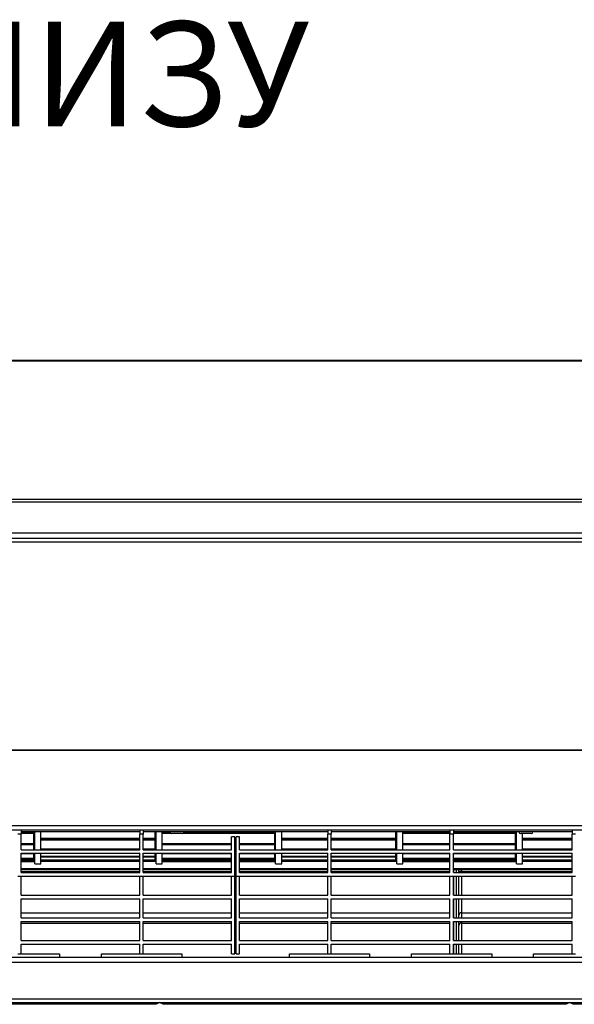
# Model space of a CAD drawing. Extents: x 8533 to 37935, y -10483 to 14592.
# Drawn here: x 25879 to 26197, y -7617 to -7053 of the extents above; entities that cross this region are included whole.
import ezdxf

# ---------------------------------------------------------------- set-up
doc = ezdxf.new("R2010")
doc.units = 0
doc.header["$LTSCALE"] = 10
doc.layers.get('0').update_dxf_attribs({"linetype": 'CONTINUOUS'})

msp = doc.modelspace()

# ---------------------------------------------------------------- linework, layer by layer
at = {"color": 7, "linetype": 'Continuous'}
for p, q in [((26756.369, -7247.788), (24754.369, -7247.788)), ((24754.369, -7248.039), (26756.369, -7248.039)), ((24754.369, -7327.202), (26756.369, -7327.202)), ((24754.369, -7328.769), (26756.369, -7328.769)), ((24764.369, -7346.509), (26746.369, -7346.509)), ((24764.369, -7349.691), (26746.369, -7349.691)), ((26746.369, -7349.811), (24764.369, -7349.811)), ((26044.369, -7349.691), (26044.369, -7349.811)), ((26048.369, -7349.811), (26048.369, -7349.691)), ((24764.369, -7351.689), (26746.369, -7351.689)), ((24754.369, -7470.899), (26756.369, -7470.899)), ((24754.369, -7471.139), (26756.369, -7471.139)), ((24764.369, -7514.191), (26746.369, -7514.191)), ((24764.369, -7516.691), (26746.369, -7516.691)), ((25880.069, -7519.191), (25878.069, -7519.191)), ((25880.069, -7516.691), (25880.069, -7519.191)), ((25880.069, -7517.691), (25948.069, -7517.691)), ((25880.069, -7518.648), (25887.369, -7518.648)), ((25880.069, -7528.191), (25880.069, -7519.191)), ((25887.869, -7528.191), (25887.869, -7517.691)), ((25891.369, -7528.148), (25891.369, -7517.691)), ((25948.069, -7516.691), (25948.069, -7519.191)), ((25948.069, -7528.191), (25948.069, -7519.191)), ((25950.069, -7519.191), (25948.069, -7519.191)), ((25950.069, -7516.691), (25950.069, -7519.191)), ((25950.069, -7517.691), (26055.769, -7517.691)), ((25950.069, -7528.191), (25950.069, -7519.191)), ((25957.369, -7528.191), (25957.369, -7517.691)), ((25960.869, -7528.191), (25960.869, -7517.691)), ((25960.869, -7518.648), (25965.716, -7518.648)), ((25965.369, -7517.691), (25965.369, -7517.891)), ((25972.369, -7518.891), (25966.369, -7518.891)), ((25973.022, -7518.648), (26025.369, -7518.648)), ((25973.369, -7517.891), (25973.369, -7517.691)), ((26025.869, -7528.191), (26025.869, -7517.691)), ((26029.369, -7528.148), (26029.369, -7517.691)), ((26055.769, -7516.691), (26055.769, -7519.191)), ((26055.769, -7528.191), (26055.769, -7519.191)), ((26057.769, -7519.191), (26055.769, -7519.191)), ((26057.769, -7516.691), (26057.769, -7519.191)), ((26057.769, -7517.691), (26125.769, -7517.691)), ((26057.769, -7528.191), (26057.769, -7519.191)), ((26095.369, -7528.191), (26095.369, -7517.691)), ((26098.869, -7528.191), (26098.869, -7517.739)), ((26098.869, -7518.648), (26125.769, -7518.648)), ((26125.769, -7516.691), (26125.769, -7519.191)), ((26125.769, -7528.191), (26125.769, -7519.191)), ((26127.769, -7519.191), (26125.769, -7519.191)), ((26127.769, -7516.691), (26127.769, -7519.191)), ((26127.769, -7517.691), (26195.769, -7517.691)), ((26127.769, -7518.648), (26163.369, -7518.648)), ((26127.769, -7528.191), (26127.769, -7519.191)), ((26163.869, -7528.191), (26163.869, -7517.691)), ((26165.369, -7517.691), (26165.369, -7517.891)), ((26172.369, -7518.891), (26166.369, -7518.891)), ((26167.369, -7528.148), (26167.369, -7518.891)), ((26173.369, -7517.891), (26173.369, -7517.691)), ((26195.769, -7516.691), (26195.769, -7519.191)), ((26195.769, -7528.191), (26195.769, -7519.191)), ((26197.769, -7519.191), (26195.769, -7519.191)), ((25880.069, -7525.12), (25887.369, -7525.12)), ((25887.369, -7525.063), (25887.369, -7524.564)), ((25948.069, -7521.693), (25891.369, -7521.693)), ((25891.369, -7522.386), (25948.069, -7522.386)), ((25956.869, -7521.693), (25950.069, -7521.693)), ((25950.069, -7522.386), (25956.869, -7522.386)), ((25960.869, -7525.12), (26000.569, -7525.12)), ((26000.569, -7528.191), (26000.569, -7520.691)), ((26002.569, -7520.691), (26000.569, -7520.691)), ((26002.569, -7543.191), (26002.569, -7520.691)), ((26002.569, -7525.12), (26003.269, -7525.12)), ((26005.269, -7520.691), (26003.269, -7520.691)), ((26003.269, -7543.191), (26003.269, -7520.691)), ((26005.269, -7528.191), (26005.269, -7520.691)), ((26005.269, -7525.12), (26025.369, -7525.12)), ((26025.369, -7525.063), (26025.369, -7524.564)), ((26055.769, -7521.693), (26029.369, -7521.693)), ((26029.369, -7522.386), (26055.769, -7522.386)), ((26094.869, -7521.693), (26057.769, -7521.693)), ((26057.769, -7522.386), (26094.869, -7522.386)), ((26098.869, -7525.12), (26125.769, -7525.12)), ((26127.769, -7525.12), (26163.369, -7525.12)), ((26163.369, -7525.063), (26163.369, -7524.564)), ((26195.769, -7521.693), (26167.369, -7521.693)), ((26167.369, -7522.386), (26195.769, -7522.386)), ((25880.069, -7528.191), (25948.069, -7528.191)), ((25880.069, -7530.191), (25948.069, -7530.191)), ((25880.069, -7541.191), (25880.069, -7530.191)), ((25880.069, -7530.226), (25887.369, -7530.226)), ((25887.869, -7536.191), (25887.869, -7530.191)), ((25891.369, -7528.148), (25948.069, -7528.148)), ((25891.369, -7536.191), (25891.369, -7530.191)), ((25948.069, -7541.191), (25948.069, -7530.191)), ((25950.069, -7528.148), (25956.869, -7528.148)), ((25950.069, -7528.191), (26000.569, -7528.191)), ((25950.069, -7530.191), (26000.569, -7530.191)), ((25950.069, -7541.191), (25950.069, -7530.191)), ((25956.869, -7528.148), (25956.869, -7527.65)), ((25957.369, -7536.191), (25957.369, -7530.191)), ((25960.869, -7530.226), (26000.569, -7530.226)), ((25960.869, -7536.191), (25960.869, -7530.226)), ((26000.569, -7541.191), (26000.569, -7530.191)), ((26002.569, -7530.226), (26003.269, -7530.226)), ((26005.269, -7528.191), (26055.769, -7528.191)), ((26005.269, -7530.191), (26055.769, -7530.191)), ((26005.269, -7541.191), (26005.269, -7530.191)), ((26005.269, -7530.226), (26025.369, -7530.226)), ((26025.869, -7536.191), (26025.869, -7530.191)), ((26029.369, -7528.148), (26055.769, -7528.148)), ((26029.369, -7536.191), (26029.369, -7530.191)), ((26055.769, -7541.191), (26055.769, -7530.191)), ((26057.769, -7528.148), (26094.869, -7528.148)), ((26057.769, -7528.191), (26125.769, -7528.191)), ((26057.769, -7530.191), (26125.769, -7530.191)), ((26057.769, -7541.191), (26057.769, -7530.191)), ((26094.869, -7528.148), (26094.869, -7527.65)), ((26095.369, -7536.191), (26095.369, -7530.191)), ((26098.869, -7530.226), (26125.769, -7530.226)), ((26098.869, -7536.191), (26098.869, -7530.226)), ((26125.769, -7541.191), (26125.769, -7530.191)), ((26127.769, -7528.191), (26195.769, -7528.191)), ((26127.769, -7530.191), (26195.769, -7530.191)), ((26127.769, -7541.191), (26127.769, -7530.191)), ((26127.769, -7530.226), (26163.369, -7530.226)), ((26163.869, -7536.191), (26163.869, -7530.191)), ((26167.369, -7528.148), (26195.769, -7528.148)), ((26167.369, -7536.191), (26167.369, -7530.191)), ((26195.769, -7541.191), (26195.769, -7530.191)), ((25880.069, -7533.511), (25887.369, -7533.511)), ((25880.069, -7534.822), (25887.369, -7534.822)), ((25887.869, -7536.191), (25891.369, -7536.191)), ((25891.369, -7532.285), (25948.069, -7532.285)), ((25891.369, -7534.485), (25948.069, -7534.485)), ((25891.369, -7534.684), (25948.069, -7534.684)), ((25950.069, -7532.285), (25956.869, -7532.285)), ((25950.069, -7534.485), (25956.869, -7534.485)), ((25950.069, -7534.684), (25956.869, -7534.684)), ((25957.369, -7536.191), (25960.869, -7536.191)), ((25960.869, -7533.511), (26000.569, -7533.511)), ((25960.869, -7534.822), (26000.569, -7534.822)), ((26002.569, -7533.511), (26003.269, -7533.511)), ((26002.569, -7534.822), (26003.269, -7534.822)), ((26005.269, -7533.511), (26025.369, -7533.511)), ((26005.269, -7534.822), (26025.369, -7534.822)), ((26025.869, -7536.191), (26029.369, -7536.191)), ((26029.369, -7532.285), (26055.769, -7532.285)), ((26029.369, -7534.485), (26055.769, -7534.485)), ((26029.369, -7534.684), (26055.769, -7534.684)), ((26057.769, -7532.285), (26094.869, -7532.285)), ((26057.769, -7534.485), (26094.869, -7534.485)), ((26057.769, -7534.684), (26094.869, -7534.684)), ((26095.369, -7536.191), (26098.869, -7536.191)), ((26098.869, -7533.511), (26125.769, -7533.511)), ((26098.869, -7534.822), (26125.769, -7534.822)), ((26127.769, -7533.511), (26163.369, -7533.511)), ((26127.769, -7534.822), (26163.369, -7534.822)), ((26163.869, -7536.191), (26167.369, -7536.191)), ((26167.369, -7532.285), (26195.769, -7532.285)), ((26167.369, -7534.485), (26195.769, -7534.485)), ((26167.369, -7534.684), (26195.769, -7534.684)), ((25948.069, -7539.062), (25880.069, -7539.062)), ((25948.069, -7539.663), (25880.069, -7539.663)), ((25880.069, -7541.191), (25948.069, -7541.191)), ((26000.569, -7539.062), (25950.069, -7539.062)), ((26000.569, -7539.663), (25950.069, -7539.663)), ((25950.069, -7541.191), (26000.569, -7541.191)), ((26003.269, -7539.062), (26002.569, -7539.062)), ((26003.269, -7539.663), (26002.569, -7539.663)), ((26055.769, -7539.062), (26005.269, -7539.062)), ((26055.769, -7539.663), (26005.269, -7539.663)), ((26005.269, -7541.191), (26055.769, -7541.191)), ((26125.769, -7539.062), (26057.769, -7539.062)), ((26125.769, -7539.663), (26057.769, -7539.663)), ((26057.769, -7541.191), (26125.769, -7541.191)), ((26195.769, -7539.062), (26127.769, -7539.062)), ((26195.769, -7539.663), (26127.769, -7539.663)), ((26127.769, -7541.191), (26195.769, -7541.191)), ((26127.869, -7539.663), (26127.869, -7541.191)), ((26130.869, -7541.191), (26130.869, -7539.663)), ((25878.069, -7543.191), (25880.069, -7543.191)), ((25880.069, -7554.191), (25880.069, -7543.191)), ((25880.069, -7543.191), (25948.069, -7543.191)), ((25948.069, -7554.191), (25948.069, -7543.191)), ((25948.069, -7543.191), (25950.069, -7543.191)), ((25950.069, -7554.191), (25950.069, -7543.191)), ((25950.069, -7543.191), (26000.569, -7543.191)), ((26000.569, -7554.191), (26000.569, -7543.191)), ((26000.569, -7543.191), (26002.569, -7543.191)), ((26002.569, -7587.691), (26002.569, -7543.191)), ((26003.269, -7587.691), (26003.269, -7543.191)), ((26003.269, -7543.191), (26005.269, -7543.191)), ((26005.269, -7554.191), (26005.269, -7543.191)), ((26005.269, -7543.191), (26055.769, -7543.191)), ((26055.769, -7554.191), (26055.769, -7543.191)), ((26055.769, -7543.191), (26057.769, -7543.191)), ((26057.769, -7554.191), (26057.769, -7543.191)), ((26057.769, -7543.191), (26125.769, -7543.191)), ((26125.769, -7554.191), (26125.769, -7543.191)), ((26125.769, -7543.191), (26127.769, -7543.191)), ((26127.769, -7554.191), (26127.769, -7543.191)), ((26127.769, -7543.191), (26195.769, -7543.191)), ((26127.869, -7543.191), (26127.869, -7554.191)), ((26130.869, -7554.191), (26130.869, -7543.191)), ((26195.769, -7554.191), (26195.769, -7543.191)), ((26195.769, -7543.191), (26197.769, -7543.191)), ((25880.069, -7554.191), (25948.069, -7554.191)), ((25880.069, -7556.191), (25948.069, -7556.191)), ((25880.069, -7567.191), (25880.069, -7556.191)), ((25948.069, -7567.191), (25948.069, -7556.191)), ((25950.069, -7554.191), (26000.569, -7554.191)), ((25950.069, -7556.191), (26000.569, -7556.191)), ((25950.069, -7567.191), (25950.069, -7556.191)), ((26000.569, -7567.191), (26000.569, -7556.191)), ((26005.269, -7554.191), (26055.769, -7554.191)), ((26005.269, -7556.191), (26055.769, -7556.191)), ((26005.269, -7567.191), (26005.269, -7556.191)), ((26055.769, -7567.191), (26055.769, -7556.191)), ((26057.769, -7554.191), (26125.769, -7554.191)), ((26057.769, -7556.191), (26125.769, -7556.191)), ((26057.769, -7567.191), (26057.769, -7556.191)), ((26125.769, -7567.191), (26125.769, -7556.191)), ((26127.769, -7554.191), (26195.769, -7554.191)), ((26127.769, -7556.191), (26195.769, -7556.191)), ((26127.769, -7567.191), (26127.769, -7556.191)), ((26127.869, -7556.191), (26127.869, -7565.561)), ((26130.869, -7565.561), (26130.869, -7556.191)), ((26195.769, -7567.191), (26195.769, -7556.191)), ((25880.069, -7567.191), (25948.069, -7567.191)), ((25880.069, -7569.191), (25948.069, -7569.191)), ((25880.069, -7580.191), (25880.069, -7569.191)), ((25948.069, -7580.191), (25948.069, -7569.191)), ((25950.069, -7567.191), (26000.569, -7567.191)), ((25950.069, -7569.191), (26000.569, -7569.191)), ((25950.069, -7580.191), (25950.069, -7569.191)), ((26000.569, -7580.191), (26000.569, -7569.191)), ((26005.269, -7567.191), (26055.769, -7567.191)), ((26005.269, -7569.191), (26055.769, -7569.191)), ((26005.269, -7580.191), (26005.269, -7569.191)), ((26055.769, -7580.191), (26055.769, -7569.191)), ((26057.769, -7567.191), (26125.769, -7567.191)), ((26057.769, -7569.191), (26125.769, -7569.191)), ((26057.769, -7580.191), (26057.769, -7569.191)), ((26125.769, -7580.191), (26125.769, -7569.191)), ((26127.769, -7567.191), (26195.769, -7567.191)), ((26127.769, -7569.191), (26195.769, -7569.191)), ((26127.769, -7580.191), (26127.769, -7569.191)), ((26127.869, -7565.561), (26127.869, -7567.191)), ((26127.869, -7569.191), (26127.869, -7571.507)), ((26130.869, -7567.191), (26130.869, -7565.561)), ((26130.869, -7571.507), (26130.869, -7569.191)), ((26195.769, -7580.191), (26195.769, -7569.191)), ((26127.869, -7571.507), (26127.869, -7580.191)), ((26130.869, -7580.191), (26130.869, -7571.507)), ((25880.069, -7580.191), (25948.069, -7580.191)), ((25950.069, -7580.191), (26000.569, -7580.191)), ((26005.269, -7580.191), (26055.769, -7580.191)), ((26057.769, -7580.191), (26125.769, -7580.191)), ((26127.769, -7580.191), (26195.769, -7580.191)), ((25880.069, -7582.191), (25948.069, -7582.191)), ((25880.069, -7587.691), (25880.069, -7582.191)), ((25948.069, -7587.691), (25948.069, -7582.191)), ((25950.069, -7582.191), (26000.569, -7582.191)), ((25950.069, -7587.691), (25950.069, -7582.191)), ((26000.569, -7587.691), (26000.569, -7582.191)), ((26005.269, -7582.191), (26055.769, -7582.191)), ((26005.269, -7587.691), (26005.269, -7582.191)), ((26055.769, -7587.691), (26055.769, -7582.191)), ((26057.769, -7587.691), (26057.769, -7582.191)), ((26057.769, -7582.191), (26125.769, -7582.191)), ((26125.769, -7587.691), (26125.769, -7582.191)), ((26127.769, -7582.191), (26195.769, -7582.191)), ((26127.769, -7587.691), (26127.769, -7582.191)), ((26127.869, -7582.191), (26127.869, -7587.691)), ((26130.869, -7587.691), (26130.869, -7582.191)), ((26195.769, -7587.691), (26195.769, -7582.191)), ((24765.369, -7589.691), (26745.369, -7589.691)), ((24765.369, -7592.565), (26745.369, -7592.565)), ((25878.069, -7587.691), (25880.069, -7587.691)), ((25880.069, -7587.691), (25902.069, -7587.691)), ((25902.069, -7587.691), (25902.069, -7589.691)), ((25926.069, -7587.691), (25948.069, -7587.691)), ((25926.069, -7589.691), (25926.069, -7587.691)), ((25948.069, -7587.691), (25950.069, -7587.691)), ((25950.069, -7587.691), (25972.069, -7587.691)), ((25972.069, -7587.691), (25972.069, -7589.691)), ((26000.569, -7587.691), (26002.569, -7587.691)), ((26003.269, -7587.691), (26005.269, -7587.691)), ((26033.769, -7587.691), (26055.769, -7587.691)), ((26033.769, -7589.691), (26033.769, -7587.691)), ((26055.769, -7587.691), (26057.769, -7587.691)), ((26057.769, -7587.691), (26079.769, -7587.691)), ((26079.769, -7587.691), (26079.769, -7589.691)), ((26103.769, -7587.691), (26125.769, -7587.691)), ((26103.769, -7589.691), (26103.769, -7587.691)), ((26125.769, -7587.691), (26127.769, -7587.691)), ((26127.769, -7587.691), (26149.769, -7587.691)), ((26149.769, -7587.691), (26149.769, -7589.691)), ((26173.769, -7587.691), (26195.769, -7587.691)), ((26173.769, -7589.691), (26173.769, -7587.691)), ((26195.769, -7587.691), (26197.769, -7587.691)), ((24765.369, -7613.565), (26745.369, -7613.565)), ((24765.369, -7615.691), (26745.369, -7615.691)), ((25957.369, -7616.691), (25726.369, -7616.691)), ((25959.369, -7615.691), (25957.369, -7616.691)), ((25961.369, -7616.691), (25959.369, -7615.691)), ((26192.369, -7616.691), (25961.369, -7616.691)), ((26194.369, -7615.691), (26192.369, -7616.691)), ((26196.369, -7616.691), (26194.369, -7615.691)), ((26427.369, -7616.691), (26196.369, -7616.691))]:
    msp.add_line(p, q, dxfattribs=at)
at = {"color": 8, "linetype": 'Continuous'}
for p, q in [((25880.069, -7518.164), (25887.369, -7518.164)), ((25887.369, -7518.164), (25887.369, -7517.691)), ((25887.369, -7518.648), (25887.369, -7518.164)), ((25887.369, -7524.564), (25887.369, -7518.648)), ((25956.869, -7521.693), (25956.869, -7517.691)), ((25960.869, -7518.164), (25965.407, -7518.164)), ((25973.369, -7517.891), (25965.369, -7517.891)), ((25973.331, -7518.164), (26025.369, -7518.164)), ((26025.369, -7518.164), (26025.369, -7517.691)), ((26025.369, -7518.648), (26025.369, -7518.164)), ((26025.369, -7524.564), (26025.369, -7518.648)), ((26094.869, -7521.693), (26094.869, -7517.691)), ((26098.869, -7518.164), (26125.769, -7518.164)), ((26127.769, -7518.164), (26163.369, -7518.164)), ((26163.369, -7518.164), (26163.369, -7517.691)), ((26163.369, -7518.648), (26163.369, -7518.164)), ((26163.369, -7524.564), (26163.369, -7518.648)), ((26173.369, -7517.891), (26165.369, -7517.891)), ((25880.069, -7524.564), (25887.369, -7524.564)), ((25880.069, -7525.063), (25887.369, -7525.063)), ((25887.369, -7525.12), (25887.369, -7525.063)), ((25887.369, -7528.191), (25887.369, -7525.12)), ((25891.369, -7522.19), (25948.069, -7522.19)), ((25950.069, -7522.19), (25956.869, -7522.19)), ((25956.869, -7522.19), (25956.869, -7521.693)), ((25956.869, -7522.386), (25956.869, -7522.19)), ((25956.869, -7527.65), (25956.869, -7522.386)), ((25960.869, -7524.564), (26000.569, -7524.564)), ((25960.869, -7525.063), (26000.569, -7525.063)), ((26002.569, -7524.564), (26003.269, -7524.564)), ((26002.569, -7525.063), (26003.269, -7525.063)), ((26005.269, -7524.564), (26025.369, -7524.564)), ((26005.269, -7525.063), (26025.369, -7525.063)), ((26025.369, -7525.12), (26025.369, -7525.063)), ((26025.369, -7528.191), (26025.369, -7525.12)), ((26029.369, -7522.19), (26055.769, -7522.19)), ((26057.769, -7522.19), (26094.869, -7522.19)), ((26094.869, -7522.19), (26094.869, -7521.693)), ((26094.869, -7522.386), (26094.869, -7522.19)), ((26094.869, -7527.65), (26094.869, -7522.386)), ((26098.869, -7524.564), (26125.769, -7524.564)), ((26098.869, -7525.063), (26125.769, -7525.063)), ((26127.769, -7524.564), (26163.369, -7524.564)), ((26127.769, -7525.063), (26163.369, -7525.063)), ((26163.369, -7525.12), (26163.369, -7525.063)), ((26163.369, -7528.191), (26163.369, -7525.12)), ((26167.369, -7522.19), (26195.769, -7522.19)), ((25887.369, -7530.226), (25887.369, -7530.191)), ((25887.369, -7533.027), (25887.369, -7530.226)), ((25891.369, -7527.65), (25948.069, -7527.65)), ((25950.069, -7527.65), (25956.869, -7527.65)), ((25956.869, -7531.795), (25956.869, -7530.191)), ((26002.569, -7529.731), (26003.269, -7529.731)), ((26025.369, -7530.226), (26025.369, -7530.191)), ((26025.369, -7533.027), (26025.369, -7530.226)), ((26029.369, -7527.65), (26055.769, -7527.65)), ((26057.769, -7527.65), (26094.869, -7527.65)), ((26094.869, -7531.795), (26094.869, -7530.191)), ((26163.369, -7530.226), (26163.369, -7530.191)), ((26163.369, -7533.027), (26163.369, -7530.226)), ((26167.369, -7527.65), (26195.769, -7527.65)), ((25880.069, -7533.027), (25887.369, -7533.027)), ((25880.069, -7534.356), (25887.369, -7534.356)), ((25887.369, -7533.511), (25887.369, -7533.027)), ((25887.369, -7534.356), (25887.369, -7533.511)), ((25887.369, -7534.822), (25887.369, -7534.356)), ((25891.369, -7531.795), (25948.069, -7531.795)), ((25891.369, -7534.01), (25948.069, -7534.01)), ((25950.069, -7531.795), (25956.869, -7531.795)), ((25950.069, -7534.01), (25956.869, -7534.01)), ((25956.869, -7532.285), (25956.869, -7531.795)), ((25956.869, -7534.01), (25956.869, -7532.285)), ((25956.869, -7534.485), (25956.869, -7534.01)), ((25956.869, -7534.684), (25956.869, -7534.485)), ((25960.869, -7533.027), (26000.569, -7533.027)), ((25960.869, -7534.356), (26000.569, -7534.356)), ((26002.569, -7533.027), (26003.269, -7533.027)), ((26002.569, -7534.356), (26003.269, -7534.356)), ((26005.269, -7533.027), (26025.369, -7533.027)), ((26005.269, -7534.356), (26025.369, -7534.356)), ((26025.369, -7533.511), (26025.369, -7533.027)), ((26025.369, -7534.356), (26025.369, -7533.511)), ((26025.369, -7534.822), (26025.369, -7534.356)), ((26029.369, -7531.795), (26055.769, -7531.795)), ((26029.369, -7534.01), (26055.769, -7534.01)), ((26057.769, -7531.795), (26094.869, -7531.795)), ((26057.769, -7534.01), (26094.869, -7534.01)), ((26094.869, -7532.285), (26094.869, -7531.795)), ((26094.869, -7534.01), (26094.869, -7532.285)), ((26094.869, -7534.485), (26094.869, -7534.01)), ((26094.869, -7534.684), (26094.869, -7534.485)), ((26098.869, -7533.027), (26125.769, -7533.027)), ((26098.869, -7534.356), (26125.769, -7534.356)), ((26127.769, -7533.027), (26163.369, -7533.027)), ((26127.769, -7534.356), (26163.369, -7534.356)), ((26163.369, -7533.511), (26163.369, -7533.027)), ((26163.369, -7534.356), (26163.369, -7533.511)), ((26163.369, -7534.822), (26163.369, -7534.356)), ((26167.369, -7531.795), (26195.769, -7531.795)), ((26167.369, -7534.01), (26195.769, -7534.01)), ((25880.069, -7540.522), (25948.069, -7540.522)), ((25950.069, -7540.522), (26000.569, -7540.522)), ((26002.569, -7540.522), (26003.269, -7540.522)), ((26003.269, -7541.299), (26002.569, -7541.299)), ((26003.269, -7541.937), (26002.569, -7541.937)), ((26005.269, -7540.522), (26055.769, -7540.522)), ((26057.769, -7540.522), (26125.769, -7540.522)), ((26127.769, -7541.104), (26127.817, -7541.191)), ((26129.369, -7539.663), (26129.369, -7541.191)), ((26132.369, -7539.663), (26132.369, -7540.522)), ((26132.369, -7540.522), (26132.369, -7541.191)), ((26132.369, -7540.522), (26195.769, -7540.522)), ((26129.369, -7543.191), (26129.369, -7554.191)), ((26132.369, -7543.191), (26132.369, -7554.191)), ((26129.369, -7556.191), (26129.369, -7567.191)), ((26132.369, -7556.191), (26132.369, -7564.214)), ((25880.069, -7564.214), (25948.069, -7564.214)), ((25950.069, -7564.214), (26000.569, -7564.214)), ((26002.569, -7564.214), (26003.269, -7564.214)), ((26005.269, -7564.214), (26055.769, -7564.214)), ((26057.769, -7564.214), (26125.769, -7564.214)), ((26132.369, -7564.214), (26132.369, -7567.191)), ((26132.369, -7564.214), (26195.769, -7564.214)), ((25880.069, -7570.161), (25948.069, -7570.161)), ((25950.069, -7570.161), (26000.569, -7570.161)), ((26002.569, -7570.161), (26003.269, -7570.161)), ((26005.269, -7570.161), (26055.769, -7570.161)), ((26057.769, -7570.161), (26125.769, -7570.161)), ((26129.369, -7569.191), (26129.369, -7580.191)), ((26132.369, -7569.191), (26132.369, -7570.161)), ((26132.369, -7570.161), (26132.369, -7580.191)), ((26132.369, -7570.161), (26195.769, -7570.161)), ((26129.369, -7582.191), (26129.369, -7587.691)), ((26132.369, -7582.191), (26132.369, -7587.691))]:
    msp.add_line(p, q, dxfattribs=at)
for points in [[(26127.769, -7565.077), (26127.84, -7565.298), (26127.869, -7565.561)], [(26127.769, -7571.024), (26127.84, -7571.244), (26127.869, -7571.507)]]:
    msp.add_lwpolyline(points, dxfattribs=at)
at = {"color": 7, "linetype": 'Continuous'}
for centre, radius, start, end in [((25887.377, -7518.656), 0.492, 0.97738, 90.94884), ((25887.369, -7519.148), 0.5, 0, 90), ((25966.369, -7517.891), 1, 180, 270), ((25972.369, -7517.891), 1, 270, 0), ((26025.377, -7518.656), 0.492, 0.97908, 90.94714), ((26025.369, -7519.148), 0.5, 0, 90), ((26163.377, -7518.656), 0.492, 0.97568, 90.95054), ((26163.369, -7519.148), 0.5, 0, 90), ((26166.369, -7517.891), 1, 180, 270), ((26172.369, -7517.891), 1, 270, 0), ((25887.369, -7524.064), 0.5, 269.99482, 359.99664), ((25887.37, -7525.562), 0.499, 0.10977, 90.11264), ((25887.369, -7525.62), 0.5, 0, 90), ((25956.869, -7521.193), 0.5, 270, 0), ((25956.873, -7522.687), 0.497, 0.3903, 90.38326), ((25956.869, -7522.886), 0.5, 0, 90), ((26025.369, -7524.064), 0.5, 269.9965, 359.99496), ((26025.37, -7525.562), 0.499, 0.11146, 90.11096), ((26025.369, -7525.62), 0.5, 0, 90), ((26094.869, -7521.193), 0.5, 270, 0), ((26094.873, -7522.687), 0.497, 0.38857, 90.38328), ((26094.869, -7522.886), 0.5, 0, 90), ((26163.369, -7524.064), 0.5, 269.99314, 359.99832), ((26163.37, -7525.562), 0.499, 0.10809, 90.11433), ((26163.369, -7525.62), 0.5, 0, 90), ((25887.369, -7530.726), 0.5, 0, 90), ((25956.871, -7527.152), 0.498, 269.81921, 359.81593), ((25956.869, -7528.648), 0.5, 66.20891, 90.00609), ((26025.369, -7530.726), 0.5, 0, 90), ((26094.871, -7527.152), 0.498, 269.8192, 359.81765), ((26094.869, -7528.648), 0.5, 66.20731, 90.00599), ((26163.369, -7530.726), 0.5, 0, 90), ((25887.385, -7532.542), 0.485, 268.1835, 358.06422), ((25887.369, -7534.011), 0.5, 0, 90), ((25887.369, -7535.322), 0.5, 0, 90), ((25956.879, -7531.305), 0.49, 268.86727, 358.81701), ((25956.869, -7532.785), 0.5, 0, 90), ((25956.893, -7533.534), 0.477, 267.13251, 356.80889), ((25956.869, -7534.985), 0.5, 0, 90), ((25956.869, -7535.184), 0.5, 0, 90), ((26025.385, -7532.542), 0.485, 268.18522, 358.0625), ((26025.369, -7534.011), 0.5, 0, 90), ((26025.369, -7535.322), 0.5, 0, 90), ((26094.879, -7531.305), 0.49, 268.86723, 358.81876), ((26094.869, -7532.785), 0.5, 0, 90), ((26094.893, -7533.534), 0.477, 267.13241, 356.81069), ((26094.869, -7534.985), 0.5, 0, 90), ((26094.869, -7535.184), 0.5, 0, 90), ((26163.385, -7532.542), 0.485, 268.18178, 358.06594), ((26163.369, -7534.011), 0.5, 0, 90), ((26163.369, -7535.322), 0.5, 0, 90), ((26132.296, -7565.642), 1.429, 87.0707, 176.73583), ((26132.296, -7571.588), 1.429, 87.07105, 176.73548)]:
    msp.add_arc(centre, radius, start, end, dxfattribs=at)
at = {"color": 8, "linetype": 'Continuous'}
for centre, radius, start, end in [((25887.399, -7533.882), 0.475, 266.41677, 350.00742), ((26025.399, -7533.882), 0.475, 266.41692, 349.9926), ((26163.399, -7533.882), 0.475, 266.42313, 349.88178), ((26132.229, -7542.117), 1.601, 84.96158, 144.68152)]:
    msp.add_arc(centre, radius, start, end, dxfattribs=at)

# ---------------------------------------------------------------- texts
at = {"insert": (25585.002, -7053.65), "char_height": 60, "attachment_point": 1}
msp.add_mtext('{\\fArial|b0|i0|c1|p0;ВИД СНИЗУ}', dxfattribs=at)

doc.saveas('drawing.dxf')
